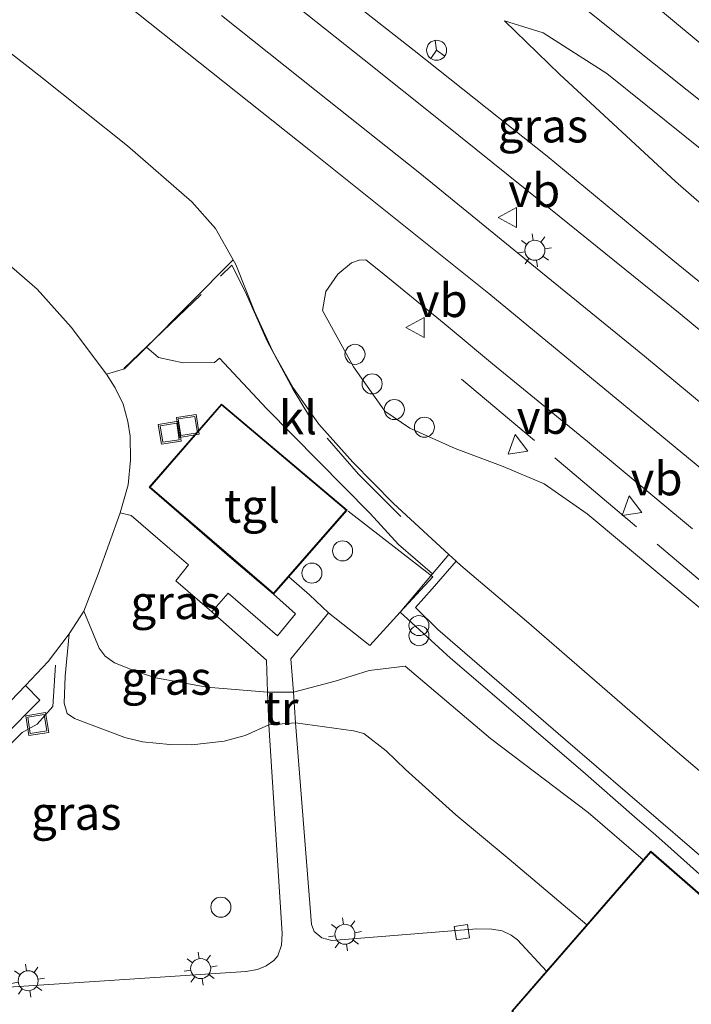
# Model space of a CAD drawing. Units: metres. Extents: x 144524 to 150000, y 518749 to 525002.
# Drawn here: x 147779 to 147829, y 522868 to 522942 of the extents above; entities that cross this region are included whole.
import ezdxf
from ezdxf.enums import TextEntityAlignment as Align

# ---------------------------------------------------------------- set-up
doc = ezdxf.new("R2010")
doc.units = ezdxf.units.M
doc.linetypes.add('IE-TERREINAFSCHEIDING', pattern=[10, 8, -2])
doc.layers.get('0').update_dxf_attribs({"lineweight": 25})
for name, color, linetype, lineweight in [('B-ME-AL-OVERIG-L-B1', 7, 'Continuous', 18), ('B-ME-AL-OVERIG-S-B1', 7, 'Continuous', 18), ('B-ME-GW-KRUINLIJN-L-B1', 93, 'Continuous', 18), ('B-ME-GW-TEENLIJN-L-B1', 93, 'Continuous', 18), ('B-ME-IE-GRASLAND-GV-B6', 93, 'Continuous', 18), ('B-ME-IE-INRICHTINGSELEMENT-S-B1', 253, 'Continuous', 18), ('B-ME-IE-MEUBILAIR_WEGMEUBILAIR-LICHTMAST-S-B1', 8, 'Continuous', 18), ('B-ME-IE-TERREINAFSCHEIDING-DOORGANG-L-B1', 8, 'IE-TERREINAFSCHEIDING-KUNSTMATIG-OPEN', 18), ('B-ME-IE-TERREINAFSCHEIDING-RASTERHEKWERK-L-B1', 8, 'IE-TERREINAFSCHEIDING', 18), ('B-ME-KG-KADASTRAAL-DAKRAND-L-B1', 13, 'Continuous', 18), ('B-ME-OG-BEBOUWING-GV-B6', 173, 'Continuous', 18), ('B-ME-VH-VERH_SOORT-BITUMEN-GV-B6', 8, 'IE-TERREINAFSCHEIDING-NATUURLIJK-HOUTWAL', 18), ('B-ME-VH-VERH_SOORT-KLINKERS-GV-B6', 8, 'IE-TERREINAFSCHEIDING-NATUURLIJK-HOUTWAL', 18), ('B-ME-VH-VERH_SOORT-TEGELS-GV-B6', 8, 'Continuous', 18), ('B-ME-VV-KOLK-S-B1', 8, 'Continuous', 18), ('B-ME-VW-MEUBILAIR_WEGMEUBILAIR-RONA-S-B1', 8, 'Continuous', 18), ('B-ME-VW-MEUBILAIR_WEGMEUBILAIR-VERKEERSBORD-S-B1', 8, 'Continuous', 18)]:
    doc.layers.add(name, color=color, linetype=linetype, lineweight=lineweight)
doc.styles.add('NLCS-ISO', font='NLCS-ISO.TTF')
doc.linetypes.add('IE-TERREINAFSCHEIDING-KUNSTMATIG-OPEN', pattern='A,7,-1.5,[67,NLCS.SHX,S=0.75,R=0,X=0,Y=0],-1.5', length=10)
doc.linetypes.add('IE-TERREINAFSCHEIDING-NATUURLIJK-HOUTWAL', pattern='A,7,-1.5,[67,NLCS.SHX,S=0.75,R=45,X=0,Y=0],-1.5,7,-1.5,[70,NLCS.SHX,S=0.75,R=0,X=0,Y=0],-1.5', length=20)

# ---------------------------------------------------------------- blocks, each defined once
blk = doc.blocks.new('dtb')
blk.add_circle((0, 0), 0.75)
blk = doc.blocks.new('put')
for p, q in [((0.75, 0.75), (-0.75, 0.75)), ((-0.75, 0.75), (-0.75, -0.75)), ((0.75, -0.75), (0.75, 0.75)), ((-0.75, -0.75), (0.75, -0.75))]:
    blk.add_line(p, q)
blk.add_lwpolyline([(-0.625, 0.625), (0.625, 0.625), (0.625, -0.625), (-0.625, -0.625)], close=True)
blk = doc.blocks.new('verkeersbord')
for p, q in [((0, 0.75), (-0.75, -0.625)), ((0.75, -0.625), (0, 0.75)), ((-0.75, -0.625), (0.75, -0.625))]:
    blk.add_line(p, q)
blk = doc.blocks.new('prullenbak')
for centre in [(-0.375, 0), (0.375, 0)]:
    blk.add_circle(centre, 0.75)
blk = doc.blocks.new('wegwijzer')
for q in [(0, 0.75), (-0.53, -0.53), (0.53, -0.53)]:
    blk.add_line((0, 0), q)
blk.add_circle((0, 0), 0.75)
blk = doc.blocks.new('kolk')
blk.add_lwpolyline([(-0.5, -0.5), (0.5, -0.5), (0.5, 0.5), (-0.5, 0.5)], close=True)
blk = doc.blocks.new('lantaarnpaal')
for p, q in [((-0.884, 0.884), (-0.53, 0.53)), ((0, 0.75), (0, 1.25)), ((0.53, 0.53), (0.884, 0.884)), ((-0.75, 0), (-1.25, 0)), ((0.75, 0), (1.25, 0)), ((-0.53, -0.53), (-0.884, -0.884)), ((0.53, -0.53), (0.884, -0.884)), ((0, -0.75), (0, -1.25))]:
    blk.add_line(p, q)
blk.add_circle((0, 0), 0.75)

msp = doc.modelspace()

# ---------------------------------------------------------------- linework, layer by layer
at = {"layer": 'B-ME-AL-OVERIG-L-B1'}
msp.add_polyline3d([(147768.5234, 522873.9151, 2.0202), (147768.6058, 522876.6557, 2.2779), (147769.4437, 522878.9142, 2.3748), (147771.8927, 522881.2111, 2.3931), (147774.1735, 522883.6722, 2.593), (147779.0966, 522888.4833, 2.6648), (147780.2146, 522889.117, 2.6776), (147781.3898, 522890.4263, 2.8108), (147781.5857, 522893.5278, 3.156)], dxfattribs=at)
at = {"layer": 'B-ME-GW-KRUINLIJN-L-B1'}
for points in [[(147861.504, 522911.599, 2.367), (147859.746, 522912.295, 2.679), (147855.588, 522914.907, 2.982), (147847.397, 522921.62, 2.982), (147837.341, 522929.753, 3.062), (147828.856, 522936.509, 3.082), (147821.439, 522942.413, 3.183), (147817.777, 522944.15, 3.677), (147814.446, 522946.689, 3.707), (147806.846, 522952.118, 3.743), (147801.541, 522957.001, 3.783), (147791.014, 522965.178, 3.752)], [(147935.4, 522814.368, 7.42), (147927.016, 522822.378, 7.33), (147913.196, 522835.249, 7.285), (147900.047, 522847.42, 7.128), (147885.752, 522860.258, 6.835), (147868.542, 522875.372, 6.318), (147855.075, 522886.951, 6.048), (147842.98, 522897.204, 5.71), (147829.373, 522908.637, 5.395), (147814.003, 522921.303, 4.833), (147800.668, 522931.982, 4.54), (147786.835, 522942.96, 4.113)], [(147855.688, 522903.885, 5.559), (147854.496, 522906.221, 5.498), (147849.62, 522910.524, 5.347), (147837.922, 522920.994, 4.783), (147827.988, 522929.677, 4.39), (147819.292, 522937.689, 4.118), (147815.183, 522941.699, 4.007)], [(147783.7075, 522897.567, 3.1682), (147784.8508, 522894.79, 3.5132), (147785.2971, 522894.1882, 3.5891), (147786.0157, 522893.7044, 3.6375), (147787.7112, 522893.031, 3.718), (147789.0925, 522892.5836, 3.7203), (147792.9118, 522891.8754, 3.7048), (147797.4561, 522891.5109, 3.737), (147799.3998, 522891.4935, 3.7365), (147802.5051, 522892.3372, 3.739), (147805.0462, 522893.118, 3.9578), (147807.7587, 522893.4417, 4.466), (147814.14, 522888.034, 4.685), (147821.444, 522882.506, 4.927), (147825.566, 522878.971, 4.951)]]:
    msp.add_polyline3d(points, dxfattribs=at)
at = {"layer": 'B-ME-GW-TEENLIJN-L-B1'}
for points in [[(147800.53, 522964.915, 1.678), (147806.412, 522960.104, 1.64), (147810.498, 522956.613, 1.762), (147823.467, 522945.324, 1.671), (147838.109, 522933.133, 1.691), (147850.911, 522922.602, 1.742), (147862.833, 522913.023, 1.546)], [(147859.869, 522908.226, 2.625), (147857.873, 522910.663, 3.018), (147855.874, 522912.676, 3.149), (147850.785, 522915.658, 3.24), (147840.445, 522923.43, 3.331), (147831.586, 522930.727, 3.401), (147822.831, 522937.747, 3.442), (147818.075, 522940.795, 3.774), (147815.183, 522941.699, 4.007)], [(147821.342, 522874.117, 1.947), (147815.5339, 522879.0149, 2.1401), (147811.5361, 522882.342, 2.0947), (147807.7729, 522885.7139, 2.184), (147806.3349, 522887.1077, 2.2571), (147804.6551, 522888.4252, 2.3431), (147803.8919, 522888.6112, 2.351), (147799.5509, 522889.2087, 2.3618), (147797.5403, 522889.072, 2.4002), (147795.7914, 522888.2605, 2.3605), (147794.212, 522887.835, 2.2872), (147791.7834, 522887.5552, 2.2859), (147790.1479, 522887.5968, 2.3083), (147788.0999, 522887.7849, 2.2785), (147786.7812, 522888.1177, 2.3397), (147783.0065, 522889.5441, 2.5601), (147782.4676, 522889.9042, 2.5953), (147782.2335, 522890.6855, 2.6607), (147782.324, 522892.6997, 2.8784), (147782.6184, 522895.8597, 3.0675)]]:
    msp.add_polyline3d(points, dxfattribs=at)
at = {"layer": 'B-ME-IE-GRASLAND-GV-B6'}
for points in [[(147864.653, 522914.974, 1.33), (147862.833, 522913.023, 1.546), (147850.911, 522922.602, 1.742), (147838.109, 522933.133, 1.691), (147823.467, 522945.324, 1.671), (147810.498, 522956.613, 1.762), (147812.296, 522958.968, 1.428), (147818.076, 522953.946, 1.438), (147829.181, 522944.115, 1.438), (147840.732, 522934.458, 1.499), (147853.905, 522924.103, 1.418), (147862.36, 522917.679, 1.317), (147864.653, 522914.974, 1.33)], [(147862.833, 522913.023, 1.546), (147861.504, 522911.599, 2.367), (147859.746, 522912.295, 2.679), (147855.588, 522914.907, 2.982), (147847.397, 522921.62, 2.982), (147837.341, 522929.753, 3.062), (147828.856, 522936.509, 3.082), (147821.439, 522942.413, 3.183), (147817.777, 522944.15, 3.677), (147814.446, 522946.689, 3.707), (147806.846, 522952.118, 3.743), (147810.498, 522956.613, 1.762), (147823.467, 522945.324, 1.671), (147838.109, 522933.133, 1.691), (147850.911, 522922.602, 1.742), (147862.833, 522913.023, 1.546)], [(147836.591, 522916.638, 4.987), (147827.791, 522923.8, 4.762), (147818.37, 522931.577, 4.449), (147808.433, 522939.459, 4.14), (147800.501, 522945.705, 3.959)], [(147796.738, 522945.095, 3.986), (147804.672, 522938.778, 4.162), (147810.497, 522934.126, 4.308), (147819.265, 522927.092, 4.617), (147828.339, 522919.795, 4.873), (147836.594, 522912.961, 5.093), (147844.693, 522905.997, 5.406), (147849.456, 522901.955, 5.548), (147853.484, 522898.717, 5.693), (147858.283, 522894.636, 5.72), (147864.338, 522889.46, 5.773), (147870.802, 522883.778, 6.046), (147878.767, 522876.929, 6.209), (147886.284, 522870.404, 6.408), (147895.128, 522862.383, 6.593)], [(147772.822, 522943.515, 3.794), (147780.347, 522937.623, 3.899), (147786.981, 522932.341, 4.121), (147791.784, 522928.16, 4.261), (147793.557, 522926.165, 4.313), (147794.887, 522923.819, 4.332), (147788.39, 522917.301, 3.988), (147786.7546, 522915.6805, 3.8626), (147785.4146, 522915.2733, 3.8013), (147782.7692, 522918.7851, 3.7606), (147780.2249, 522921.6301, 3.7188), (147775.4446, 522925.7408, 3.7068), (147773.3587, 522929.6841, 3.5967), (147772.6846, 522930.5651, 3.5701), (147769.2967, 522933.5732, 3.4532), (147766.406, 522935.9152, 3.4372), (147763.988, 522937.2162, 3.3792), (147761.105, 522938.526, 3.257), (147755.446, 522942.521, 3.157)], [(147859.182, 522888.65, 5.98), (147851.12, 522895.345, 5.759), (147842.033, 522903.007, 5.517), (147835.036, 522908.852, 5.305), (147825.649, 522916.631, 5.084), (147817.232, 522923.481, 4.855), (147808.858, 522930.293, 4.625), (147801.104, 522936.459, 4.445), (147794.012, 522942.091, 4.33)], [(147821.439, 522942.413, 3.183), (147828.856, 522936.509, 3.082), (147837.341, 522929.753, 3.062)], [(147831.586, 522930.727, 3.401), (147822.831, 522937.747, 3.442), (147818.075, 522940.795, 3.774), (147815.183, 522941.699, 4.007), (147819.292, 522937.689, 4.118), (147827.988, 522929.677, 4.39), (147837.922, 522920.994, 4.783)], [(147859.869, 522908.226, 2.625), (147859.43, 522907.872, 2.675), (147859.279, 522908.004, 2.675), (147856.514, 522904.836, 5.304), (147855.688, 522903.885, 5.559), (147854.496, 522906.221, 5.498), (147849.62, 522910.524, 5.347), (147837.922, 522920.994, 4.783), (147827.988, 522929.677, 4.39), (147819.292, 522937.689, 4.118), (147815.183, 522941.699, 4.007), (147818.075, 522940.795, 3.774), (147822.831, 522937.747, 3.442), (147831.586, 522930.727, 3.401), (147840.445, 522923.43, 3.331), (147850.785, 522915.658, 3.24), (147855.874, 522912.676, 3.149), (147857.873, 522910.663, 3.018), (147859.869, 522908.226, 2.625)], [(147829.819, 522897.792, 5.089), (147821.359, 522904.837, 4.907), (147818.151, 522907.074, 4.832), (147815.091, 522908.382, 4.793), (147811.488, 522909.713, 4.702), (147808.097, 522911.233, 4.662), (147806.224, 522912.507, 4.584), (147803.887, 522915.824, 4.562), (147801.577, 522920.037, 4.571), (147801.807, 522921.46, 4.553), (147802.724, 522922.756, 4.54), (147803.725, 522923.585, 4.558), (147804.31, 522923.798, 4.597), (147804.814, 522923.821, 4.627), (147805.91, 522922.953, 4.645), (147810.678, 522919.062, 4.798), (147814.282, 522916.055, 4.899), (147821.392, 522910.238, 5.036), (147829.243, 522903.701, 5.296)], [(147797.4561, 522891.5109, 3.737), (147792.9118, 522891.8754, 3.7048), (147789.0925, 522892.5836, 3.7203), (147787.7112, 522893.031, 3.718), (147786.0157, 522893.7044, 3.6375), (147785.2971, 522894.1882, 3.5891), (147784.8508, 522894.79, 3.5132), (147783.7075, 522897.567, 3.1682), (147784.7932, 522900.3132, 3.3201), (147786.4353, 522904.9176, 3.5782), (147787.2522, 522904.7112, 3.762), (147790.1492, 522902.2073, 3.8666), (147791.5314, 522901.0127, 3.7402), (147790.5831, 522899.8148, 3.7422), (147793.2808, 522897.5138, 3.7512), (147797.3738, 522893.8918, 3.8118), (147797.4561, 522891.5109, 3.737)], [(147797.4561, 522891.5109, 3.737), (147797.5403, 522889.072, 2.4002), (147795.7914, 522888.2605, 2.3605), (147794.212, 522887.835, 2.2872), (147791.7834, 522887.5552, 2.2859), (147790.1479, 522887.5968, 2.3083), (147788.0999, 522887.7849, 2.2785), (147786.7812, 522888.1177, 2.3397), (147783.0065, 522889.5441, 2.5601), (147782.4676, 522889.9042, 2.5953), (147782.2335, 522890.6855, 2.6607), (147782.324, 522892.6997, 2.8784), (147782.6184, 522895.8597, 3.0675), (147783.7075, 522897.567, 3.1682), (147784.8508, 522894.79, 3.5132), (147785.2971, 522894.1882, 3.5891), (147786.0157, 522893.7044, 3.6375), (147787.7112, 522893.031, 3.718), (147789.0925, 522892.5836, 3.7203), (147792.9118, 522891.8754, 3.7048), (147797.4561, 522891.5109, 3.737)], [(147799.3998, 522891.4935, 3.7365), (147799.1924, 522893.9971, 3.8219), (147802.0057, 522897.4355, 4.323), (147805.1139, 522894.9875, 4.3689), (147807.385, 522897.486, 4.384), (147811.133, 522894.057, 4.626), (147821.057, 522885.567, 4.998), (147824.921, 522882.192, 5.139), (147826.508, 522880.805, 5.196), (147827.664, 522879.795, 5.238), (147835.692, 522872.606, 5.491), (147843.225, 522866.127, 5.574), (147850.809, 522859.59, 5.674), (147862.434, 522849.554, 6.01), (147875.344, 522838.029, 6.22), (147878.758, 522835.064, 6.333), (147880.636, 522834.034, 6.386), (147883.705, 522832.937, 6.32), (147887.587, 522832.214, 6.458)], [(147769.488, 522879.9192, 2.3992), (147780.4054, 522890.9054, 2.8318), (147779.3388, 522891.9954, 2.8417), (147781.036, 522893.7985, 2.962), (147782.6184, 522895.8597, 3.0675), (147782.324, 522892.6997, 2.8784), (147782.2335, 522890.6855, 2.6607), (147782.4676, 522889.9042, 2.5953), (147783.0065, 522889.5441, 2.5601), (147786.7812, 522888.1177, 2.3397), (147788.0999, 522887.7849, 2.2785), (147790.1479, 522887.5968, 2.3083), (147791.7834, 522887.5552, 2.2859), (147794.212, 522887.835, 2.2872), (147795.7914, 522888.2605, 2.3605), (147797.5403, 522889.072, 2.4002)], [(147799.3998, 522891.4935, 3.7365), (147802.5051, 522892.3372, 3.739), (147805.0462, 522893.118, 3.9578), (147807.7587, 522893.4417, 4.466), (147814.14, 522888.034, 4.685), (147821.444, 522882.506, 4.927), (147825.566, 522878.971, 4.951), (147822.142, 522875.037, 2.159), (147821.342, 522874.117, 1.947), (147815.5339, 522879.0149, 2.1401), (147811.5361, 522882.342, 2.0947), (147807.7729, 522885.7139, 2.184), (147806.3349, 522887.1077, 2.2571), (147804.6551, 522888.4252, 2.3431), (147803.8919, 522888.6112, 2.351), (147799.5509, 522889.2087, 2.3618), (147799.3998, 522891.4935, 3.7365)], [(147888.663, 522830.499, 6.298), (147881.806, 522831.769, 6.139), (147878.208, 522833.364, 6.032), (147874.215, 522836.389, 6.019), (147867.784, 522842.28, 5.914), (147858.411, 522851.139, 5.784), (147849.662, 522858.765, 5.544), (147846.15, 522861.099, 5.373), (147846.981, 522862.054, 5.559), (147846.136, 522862.789, 5.574), (147845.562, 522862.131, 5.543), (147838.027, 522868.688, 5.559), (147838.31, 522869.013, 5.528), (147826.127, 522879.616, 5.187), (147825.566, 522878.971, 4.951), (147821.444, 522882.506, 4.927), (147814.14, 522888.034, 4.685), (147807.7587, 522893.4417, 4.466), (147805.0462, 522893.118, 3.9578), (147802.5051, 522892.3372, 3.739), (147799.3998, 522891.4935, 3.7365)], [(147797.5403, 522889.072, 2.4002), (147798.5536, 522873.4748, 2.1476), (147798.5011, 522872.5785, 2.1399), (147798.227, 522871.8018, 2.1492), (147797.9344, 522871.4476, 2.1473), (147797.3527, 522871.0441, 2.1334), (147796.7022, 522870.7745, 2.1097), (147795.8372, 522870.6179, 2.1088), (147772.023, 522869.0614, 2.0708)], [(147818.3183, 522870.643, 1.9556), (147816.1499, 522872.9855, 1.9631), (147815.6816, 522873.3421, 1.9578), (147815.0045, 522873.6662, 1.9519), (147814.2327, 522873.7894, 1.9412), (147813.118, 522873.8078, 1.8993), (147802.2721, 522872.9457, 2.1272), (147801.509, 522873.1462, 2.1438), (147800.949, 522873.616, 2.1262), (147800.7516, 522874.1326, 2.1347), (147799.5509, 522889.2087, 2.3618), (147803.8919, 522888.6112, 2.351), (147804.6551, 522888.4252, 2.3431), (147806.3349, 522887.1077, 2.2571), (147807.7729, 522885.7139, 2.184), (147811.5361, 522882.342, 2.0947), (147815.5339, 522879.0149, 2.1401), (147821.342, 522874.117, 1.947), (147818.3183, 522870.643, 1.9556)]]:
    msp.add_polyline3d(points, dxfattribs=at)
at = {"layer": 'B-ME-IE-TERREINAFSCHEIDING-DOORGANG-L-B1'}
msp.add_line((147802.0057, 522897.4355, 4.323), (147800.5865, 522898.7685, 4.1599), dxfattribs=at)
at = {"layer": 'B-ME-IE-TERREINAFSCHEIDING-RASTERHEKWERK-L-B1'}
msp.add_line((147800.5865, 522898.7685, 4.1599), (147799.0374, 522900.1257, 4.0839), dxfattribs=at)
for points in [[(147786.7043, 522915.6946, 3.9919), (147794.7942, 522923.4295, 4.339), (147795.788, 522921.466, 4.339), (147797.436, 522917.742, 4.344), (147799.366, 522914.135, 4.4), (147800.5868, 522912.1012, 4.4127)], [(147887.831, 522849.912, 6.849), (147879.386, 522857.111, 6.554), (147856.128, 522877.372, 5.892), (147840.358, 522890.965, 5.512), (147811.976, 522914.903, 4.879)], [(147801.9114, 522910.4822, 4.4252), (147804.25, 522907.809, 4.457), (147807.4198, 522904.6262, 4.374)], [(147802.0057, 522897.4355, 4.323), (147805.1139, 522894.9875, 4.3689), (147807.385, 522897.486, 4.384), (147809.8119, 522900.1324, 4.4951), (147803.417, 522905.1017, 4.1834)]]:
    msp.add_polyline3d(points, dxfattribs=at)
at = {"layer": 'B-ME-KG-KADASTRAAL-DAKRAND-L-B1'}
for points in [[(147788.666, 522906.8239, 7.2823), (147797.8973, 522898.9053, 7.2823), (147803.3461, 522905.0961, 7.2823), (147794.0106, 522912.9705, 7.2823), (147788.666, 522906.8239, 7.2823)], [(147835.474, 522850.536, 8.55), (147815.792, 522867.664, 8.535), (147826.131, 522879.545, 9), (147838.239, 522869.009, 8.984), (147837.957, 522868.683, 8.736), (147845.568, 522862.061, 8.504), (147846.14, 522862.719, 8.225), (147846.91, 522862.049, 8.21), (147840.896, 522855.138, 8.07), (147840.09, 522855.84, 8.488), (147835.474, 522850.536, 8.55)]]:
    msp.add_polyline3d(points, dxfattribs=at)
at = {"layer": 'B-ME-OG-BEBOUWING-GV-B6'}
for points in [[(147797.9021, 522898.8358, 4.0582), (147794.7769, 522901.4787, 4.0875), (147788.5954, 522906.8189, 3.8402), (147794.0052, 522913.0405, 4.1072), (147803.417, 522905.1017, 4.1834), (147799.0374, 522900.1257, 4.0839), (147797.9021, 522898.8358, 4.0582)], [(147799.3998, 522891.4935, 3.7365), (147799.5509, 522889.2087, 2.3618), (147797.5403, 522889.072, 2.4002), (147797.4561, 522891.5109, 3.737), (147799.3998, 522891.4935, 3.7365)], [(147846.15, 522861.099, 5.373), (147842.431, 522856.825, 1.988), (147840.901, 522855.068, 1.963), (147840.095, 522855.769, 1.963), (147835.479, 522850.465, 1.963), (147815.721, 522867.659, 1.963), (147818.3183, 522870.643, 1.9556), (147821.342, 522874.117, 1.947), (147822.142, 522875.037, 2.159), (147825.566, 522878.971, 4.951), (147826.127, 522879.616, 5.187), (147838.31, 522869.013, 5.528), (147838.027, 522868.688, 5.559), (147845.562, 522862.131, 5.543), (147846.136, 522862.789, 5.574), (147846.981, 522862.054, 5.559), (147846.15, 522861.099, 5.373)]]:
    msp.add_polyline3d(points, dxfattribs=at)
at = {"layer": 'B-ME-VH-VERH_SOORT-BITUMEN-GV-B6'}
for points in [[(147800.501, 522945.705, 3.959), (147808.433, 522939.459, 4.14), (147818.37, 522931.577, 4.449), (147827.791, 522923.8, 4.762), (147836.591, 522916.638, 4.987), (147845.131, 522909.357, 5.301), (147852.668, 522903.137, 5.596), (147853.035, 522902.827, 5.602), (147853.938, 522902.062, 5.617), (147857.406, 522899.127, 5.677), (147858.348, 522898.33, 5.693), (147859.165, 522897.638, 5.706), (147862.906, 522894.547, 5.773), (147871.844, 522886.676, 6.037), (147880.088, 522879.509, 6.192), (147887.553, 522873.05, 6.324)], [(147895.128, 522862.383, 6.593), (147886.284, 522870.404, 6.408), (147878.767, 522876.929, 6.209), (147870.802, 522883.778, 6.046), (147864.338, 522889.46, 5.773), (147858.283, 522894.636, 5.72), (147853.484, 522898.717, 5.693), (147849.456, 522901.955, 5.548), (147844.693, 522905.997, 5.406), (147836.594, 522912.961, 5.093), (147828.339, 522919.795, 4.873), (147819.265, 522927.092, 4.617), (147810.497, 522934.126, 4.308), (147804.672, 522938.778, 4.162), (147796.738, 522945.095, 3.986)], [(147856.176, 522862.983, 5.744), (147840.589, 522876.436, 5.317), (147827.964, 522887.172, 4.902), (147816.829, 522896.801, 4.588), (147811.918, 522900.974, 4.505), (147811.568, 522901.295, 4.501), (147811.025, 522901.794, 4.494), (147806.869, 522905.611, 4.444), (147803.83, 522908.686, 4.444), (147801.287, 522911.528, 4.4), (147799.377, 522914.243, 4.383), (147797.848, 522916.96, 4.374), (147796.483, 522919.966, 4.37), (147795.08, 522923.478, 4.335), (147794.887, 522923.819, 4.332), (147793.557, 522926.165, 4.313), (147791.784, 522928.16, 4.261), (147786.981, 522932.341, 4.121), (147780.347, 522937.623, 3.899), (147772.822, 522943.515, 3.794)], [(147755.446, 522942.521, 3.157), (147761.105, 522938.526, 3.257), (147763.988, 522937.2162, 3.3792), (147766.406, 522935.9152, 3.4372), (147769.2967, 522933.5732, 3.4532), (147772.6846, 522930.5651, 3.5701), (147773.3587, 522929.6841, 3.5967), (147775.4446, 522925.7408, 3.7068), (147780.2249, 522921.6301, 3.7188), (147782.7692, 522918.7851, 3.7606), (147785.4146, 522915.2733, 3.8013), (147786.0552, 522914.2504, 3.7917), (147786.6403, 522913.0326, 3.7781), (147787.0055, 522911.7401, 3.7786), (147787.1872, 522910.6321, 3.7791), (147787.2106, 522908.851, 3.7409), (147787.033, 522907.0108, 3.6885), (147786.4353, 522904.9176, 3.5782), (147784.7932, 522900.3132, 3.3201), (147783.7075, 522897.567, 3.1682), (147782.6184, 522895.8597, 3.0675)], [(147794.012, 522942.091, 4.33), (147801.104, 522936.459, 4.445), (147808.858, 522930.293, 4.625), (147817.232, 522923.481, 4.855), (147825.649, 522916.631, 5.084), (147835.036, 522908.852, 5.305), (147842.033, 522903.007, 5.517), (147851.12, 522895.345, 5.759), (147859.182, 522888.65, 5.98)], [(147829.243, 522903.701, 5.296), (147821.392, 522910.238, 5.036), (147814.282, 522916.055, 4.899), (147810.678, 522919.062, 4.798), (147805.91, 522922.953, 4.645), (147804.814, 522923.821, 4.627), (147804.31, 522923.798, 4.597), (147803.725, 522923.585, 4.558), (147802.724, 522922.756, 4.54), (147801.807, 522921.46, 4.553), (147801.577, 522920.037, 4.571), (147803.887, 522915.824, 4.562), (147806.224, 522912.507, 4.584), (147808.097, 522911.233, 4.662), (147811.488, 522909.713, 4.702), (147815.091, 522908.382, 4.793), (147818.151, 522907.074, 4.832), (147821.359, 522904.837, 4.907), (147829.819, 522897.792, 5.089)], [(147782.6184, 522895.8597, 3.0675), (147781.036, 522893.7985, 2.962), (147779.3388, 522891.9954, 2.8417), (147767.7939, 522879.9702, 2.3223)]]:
    msp.add_polyline3d(points, dxfattribs=at)
at = {"layer": 'B-ME-VH-VERH_SOORT-KLINKERS-GV-B6'}
for points in [[(147809.7984, 522900.3423, 4.4569), (147807.2628, 522902.5344, 4.3838), (147805.1417, 522904.8489, 4.3135), (147797.3652, 522912.7205, 4.1742), (147793.8705, 522916.4667, 4.1059), (147793.4874, 522916.143, 4.085), (147791.1353, 522916.1152, 4.1715), (147789.3078, 522916.5199, 4.0976), (147788.39, 522917.301, 3.988), (147794.887, 522923.819, 4.332), (147795.08, 522923.478, 4.335), (147796.483, 522919.966, 4.37), (147797.848, 522916.96, 4.374), (147799.377, 522914.243, 4.383), (147801.287, 522911.528, 4.4), (147803.83, 522908.686, 4.444), (147806.869, 522905.611, 4.444), (147811.025, 522901.794, 4.494), (147809.7984, 522900.3423, 4.4569)], [(147811.568, 522901.295, 4.501), (147811.918, 522900.974, 4.505), (147816.829, 522896.801, 4.588), (147827.964, 522887.172, 4.902), (147840.589, 522876.436, 5.317), (147856.176, 522862.983, 5.744), (147877.961, 522843.844, 6.231), (147876.34, 522842.409, 6.246), (147874.42, 522840.399, 6.312), (147873.806, 522840.968, 6.298), (147865.165, 522848.59, 6.089), (147857.226, 522855.526, 5.862), (147847.155, 522864.262, 5.605), (147838.84, 522871.47, 5.421), (147829.023, 522879.967, 5.212), (147819.759, 522887.937, 4.806), (147810.205, 522896.184, 4.483), (147808.527, 522897.833, 4.396), (147809.761, 522899.238, 4.439), (147811.568, 522901.295, 4.501)], [(147767.7939, 522879.9702, 2.3223), (147779.3388, 522891.9954, 2.8417), (147780.4054, 522890.9054, 2.8318), (147769.488, 522879.9192, 2.3992)], [(147772.023, 522869.0614, 2.0708), (147795.8372, 522870.6179, 2.1088), (147796.7022, 522870.7745, 2.1097), (147797.3527, 522871.0441, 2.1334), (147797.9344, 522871.4476, 2.1473), (147798.227, 522871.8018, 2.1492), (147798.5011, 522872.5785, 2.1399), (147798.5536, 522873.4748, 2.1476), (147797.5403, 522889.072, 2.4002), (147799.5509, 522889.2087, 2.3618), (147800.7516, 522874.1326, 2.1347), (147800.949, 522873.616, 2.1262), (147801.509, 522873.1462, 2.1438), (147802.2721, 522872.9457, 2.1272), (147813.118, 522873.8078, 1.8993), (147814.2327, 522873.7894, 1.9412), (147815.0045, 522873.6662, 1.9519), (147815.6816, 522873.3421, 1.9578), (147816.1499, 522872.9855, 1.9631), (147818.3183, 522870.643, 1.9556), (147815.721, 522867.659, 1.963)]]:
    msp.add_polyline3d(points, dxfattribs=at)
at = {"layer": 'B-ME-VH-VERH_SOORT-TEGELS-GV-B6'}
for points in [[(147793.2808, 522897.5138, 3.7512), (147790.5831, 522899.8148, 3.7422), (147791.5314, 522901.0127, 3.7402), (147790.1492, 522902.2073, 3.8666), (147787.2522, 522904.7112, 3.762), (147786.4353, 522904.9176, 3.5782), (147787.033, 522907.0108, 3.6885), (147787.2106, 522908.851, 3.7409), (147787.1872, 522910.6321, 3.7791), (147787.0055, 522911.7401, 3.7786), (147786.6403, 522913.0326, 3.7781), (147786.0552, 522914.2504, 3.7917), (147785.4146, 522915.2733, 3.8013), (147786.7546, 522915.6805, 3.8626), (147788.39, 522917.301, 3.988), (147789.3078, 522916.5199, 4.0976), (147791.1353, 522916.1152, 4.1715), (147793.4874, 522916.143, 4.085), (147793.8705, 522916.4667, 4.1059), (147797.3652, 522912.7205, 4.1742), (147805.1417, 522904.8489, 4.3135), (147807.2628, 522902.5344, 4.3838), (147809.7984, 522900.3423, 4.4569), (147807.385, 522897.486, 4.384), (147805.1139, 522894.9875, 4.3689), (147802.0057, 522897.4355, 4.323), (147800.5865, 522898.7685, 4.1599), (147799.0374, 522900.1257, 4.0839), (147803.417, 522905.1017, 4.1834), (147794.0052, 522913.0405, 4.1072), (147788.5954, 522906.8189, 3.8402), (147794.7769, 522901.4787, 4.0875), (147797.9021, 522898.8358, 4.0582), (147799.5359, 522897.3669, 4.0536), (147798.1995, 522895.7093, 3.949), (147794.5129, 522898.8972, 3.8626), (147793.2808, 522897.5138, 3.7512)], [(147809.7984, 522900.3423, 4.4569), (147811.025, 522901.794, 4.494), (147811.568, 522901.295, 4.501), (147809.761, 522899.238, 4.439), (147808.527, 522897.833, 4.396), (147810.205, 522896.184, 4.483), (147819.759, 522887.937, 4.806), (147829.023, 522879.967, 5.212), (147838.84, 522871.47, 5.421), (147847.155, 522864.262, 5.605), (147857.226, 522855.526, 5.862), (147865.165, 522848.59, 6.089), (147873.806, 522840.968, 6.298), (147874.42, 522840.399, 6.312), (147878.123, 522836.965, 6.394), (147880.756, 522835.215, 6.438), (147883.065, 522834.424, 6.394), (147884.87, 522833.967, 6.395), (147889.994, 522833.261, 6.494)], [(147799.3998, 522891.4935, 3.7365), (147797.4561, 522891.5109, 3.737), (147797.3738, 522893.8918, 3.8118), (147793.2808, 522897.5138, 3.7512), (147794.5129, 522898.8972, 3.8626), (147798.1995, 522895.7093, 3.949), (147799.5359, 522897.3669, 4.0536), (147797.9021, 522898.8358, 4.0582), (147799.0374, 522900.1257, 4.0839), (147800.5865, 522898.7685, 4.1599), (147802.0057, 522897.4355, 4.323), (147799.1924, 522893.9971, 3.8219), (147799.3998, 522891.4935, 3.7365)], [(147887.587, 522832.214, 6.458), (147883.705, 522832.937, 6.32), (147880.636, 522834.034, 6.386), (147878.758, 522835.064, 6.333), (147875.344, 522838.029, 6.22), (147862.434, 522849.554, 6.01), (147850.809, 522859.59, 5.674), (147843.225, 522866.127, 5.574), (147835.692, 522872.606, 5.491), (147827.664, 522879.795, 5.238), (147826.508, 522880.805, 5.196), (147824.921, 522882.192, 5.139), (147821.057, 522885.567, 4.998), (147811.133, 522894.057, 4.626), (147807.385, 522897.486, 4.384), (147809.7984, 522900.3423, 4.4569)]]:
    msp.add_polyline3d(points, dxfattribs=at)

# ---------------------------------------------------------------- block references
at = {"layer": 'B-ME-AL-OVERIG-S-B1', "rotation": 90}
for p in [(147803.998, 522916.756, 4.685), (147805.278, 522914.548, 4.685), (147806.94, 522912.629, 4.685), (147809.191, 522911.311, 4.706)]:
    msp.add_blockref('dtb', p, dxfattribs=at)
at = {"layer": 'B-ME-IE-INRICHTINGSELEMENT-S-B1'}
for name, p, rotation in [('put', (147790.14, 522910.8943, 4.0989), 9), ('put', (147791.4919, 522911.405, 4.0989), 9), ('dtb', (147803.0691, 522902.0671, 4.9329), 9), ('dtb', (147800.7761, 522900.4041, 4.9421), 9), ('prullenbak', (147808.785, 522896.104, 4.556), 90), ('put', (147780.2247, 522889.1207, 2.7952), 9), ('dtb', (147793.9622, 522875.427, 6.7751), 9)]:
    msp.add_blockref(name, p, dxfattribs=dict(at, rotation=rotation))
at = {"layer": 'B-ME-IE-MEUBILAIR_WEGMEUBILAIR-LICHTMAST-S-B1', "rotation": 9}
for p in [(147817.4573, 522924.5347, 4.8828), (147803.2481, 522873.4052, 2.1008), (147792.4511, 522870.8391, 2.1399), (147779.5442, 522869.9324, 2.072)]:
    msp.add_blockref('lantaarnpaal', p, dxfattribs=at)
at = {"layer": 'B-ME-VV-KOLK-S-B1', "rotation": 9}
msp.add_blockref('kolk', (147811.9972, 522873.5623, 1.8558), dxfattribs=at)
at = {"layer": 'B-ME-VW-MEUBILAIR_WEGMEUBILAIR-RONA-S-B1', "rotation": 9}
msp.add_blockref('wegwijzer', (147810.104, 522939.4881, 4.3893), dxfattribs=at)
at = {"layer": 'B-ME-VW-MEUBILAIR_WEGMEUBILAIR-VERKEERSBORD-S-B1'}
for p, rotation in [((147815.468, 522926.98, 4.547), 90), ((147808.547, 522918.762, 4.776), 90), ((147816.0989, 522910.03, 5.2163), 9), ((147824.6242, 522905.436, 5.3552), 9)]:
    msp.add_blockref('verkeersbord', p, dxfattribs=dict(at, rotation=rotation))

# ---------------------------------------------------------------- texts
at = {"layer": 'B-ME-IE-GRASLAND-GV-B6', "ltscale": 0.2, "style": 'NLCS-ISO'}
for p in [(147818.0615, 522933.846), (147790.5818, 522898.2142), (147789.8869, 522892.5611), (147783.1471, 522882.4606)]:
    msp.add_text('gras', height=2.5, dxfattribs=at).set_placement(p, align=Align.MIDDLE_CENTER)
at = {"layer": 'B-ME-OG-BEBOUWING-GV-B6', "ltscale": 0.2, "style": 'NLCS-ISO'}
msp.add_text('tr', height=2.5, dxfattribs=at).set_placement((147798.4701, 522890.311), align=Align.MIDDLE_CENTER)
at = {"layer": 'B-ME-VH-VERH_SOORT-KLINKERS-GV-B6', "ltscale": 0.2, "style": 'NLCS-ISO'}
msp.add_text('kl', height=2.5, dxfattribs=at).set_placement((147799.7358, 522912.0285), align=Align.MIDDLE_CENTER)
at = {"layer": 'B-ME-VH-VERH_SOORT-TEGELS-GV-B6', "ltscale": 0.2, "style": 'NLCS-ISO'}
msp.add_text('tgl', height=2.5, dxfattribs=at).set_placement((147796.2966, 522905.4238), align=Align.MIDDLE_CENTER)
at = {"layer": 'B-ME-VW-MEUBILAIR_WEGMEUBILAIR-VERKEERSBORD-S-B1', "ltscale": 0.2, "style": 'NLCS-ISO'}
for p in [(147815.468, 522926.98, 4.547), (147808.547, 522918.762, 4.776), (147816.0989, 522910.03, 5.2163), (147824.6242, 522905.436, 5.3552)]:
    msp.add_text('vb', height=2.5, dxfattribs=at).set_placement(p, align=Align.BOTTOM_LEFT)

doc.saveas('drawing.dxf')
